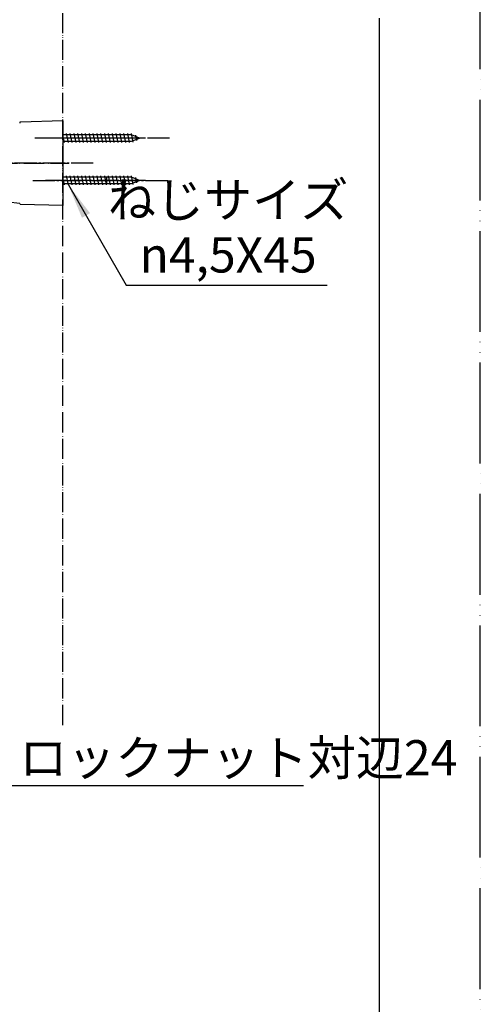
# Model space of a CAD drawing. Units: millimetres. Extents: x 0 to 1050, y 0 to 1485.
# Drawn here: x 821 to 1050, y 253 to 742 of the extents above; entities that cross this region are included whole.
import ezdxf

# ---------------------------------------------------------------- set-up
doc = ezdxf.new("R2010")
doc.units = ezdxf.units.MM
doc.linetypes.add('DASH_CENTER', pattern=[14, 11, -1, 1, -1])
doc.linetypes.add('PHANTOM', pattern=[13, 10, -1, 0, -1, 0, -1])
doc.layers.add('1', color=7, linetype='Continuous')
doc.styles.add('CONVERTER_11', font='MS Mincho.ttf', dxfattribs={"width": 0.89})
doc.styles.add('CONVERTER_12', font='txt.shx', dxfattribs={"width": 0.9})
doc.dimstyles.new('ME10_DIM_11', dxfattribs={"dimtxt": 17.5, "dimasz": 17.5, "dimexe": 5, "dimexo": 0, "dimgap": 5, "dimtad": 1, "dimdsep": 46, "dimtxsty": 'CONVERTER_11', "dimsah": 1, "dimcen": 0.09, "dimclrd": 2, "dimclre": 2, "dimclrt": 7, "dimadec": 0, "dimazin": 0, "dimtfac": 1, "dimtdec": 4, "dimtix": 1, "dimtmove": 0, "dimatfit": 3, "dimfxl": 1, "dimtolj": 1, "dimtzin": 0, "dimarcsym": 0})
doc.dimstyles.get("Standard").update_dxf_attribs({"dimtxt": 0.18, "dimasz": 0.18, "dimexe": 0.18, "dimexo": 0.0625, "dimgap": 0.09, "dimtad": 0, "dimtih": 1, "dimtoh": 1, "dimdec": 4, "dimzin": 0, "dimdsep": 46, "dimtxsty": 'Standard', "dimcen": 0.09, "dimadec": 0, "dimazin": 0, "dimtfac": 1, "dimtdec": 4, "dimtofl": 0, "dimtmove": 0, "dimatfit": 3, "dimfxl": 1, "dimtolj": 1, "dimtzin": 0, "dimarcsym": 0})

# ---------------------------------------------------------------- blocks, each defined once
blk = doc.blocks.new('72-33__11', base_point=(-355.22, 828.3))
at = {"layer": '1', "color": 7, "linetype": 'Continuous'}
for p, q in [((876.93, 812.08), (842.84, 812.08)), ((843.6, 808.23), (842.84, 811.83)), ((845.5, 808.23), (844.55, 812.73)), ((847.4, 808.23), (846.45, 812.73)), ((849.3, 808.23), (848.35, 812.73)), ((851.2, 808.23), (850.25, 812.73)), ((853.1, 808.23), (852.15, 812.73)), ((855, 808.23), (854.05, 812.73)), ((856.9, 808.23), (855.95, 812.73)), ((858.8, 808.23), (857.85, 812.73)), ((860.7, 808.23), (859.75, 812.73)), ((862.6, 808.23), (861.65, 812.73)), ((864.5, 808.23), (863.55, 812.73)), ((866.4, 808.23), (865.45, 812.73)), ((868.3, 808.23), (867.35, 812.73)), ((870.2, 808.23), (869.25, 812.73)), ((872.1, 808.23), (871.15, 812.73)), ((874, 808.23), (873.05, 812.73)), ((875.9, 808.23), (874.95, 812.73)), ((877.74, 808.51), (876.85, 812.73)), ((880.79, 810.48), (876.93, 812.08)), ((879.49, 809.23), (878.92, 811.96)), ((842.84, 808.88), (876.93, 808.88)), ((876.93, 808.88), (880.79, 810.48)), ((876.93, 684.58), (842.84, 684.58)), ((843.6, 680.73), (842.84, 684.33)), ((845.5, 680.73), (844.55, 685.23)), ((847.4, 680.73), (846.45, 685.23)), ((849.3, 680.73), (848.35, 685.23)), ((851.2, 680.73), (850.25, 685.23)), ((853.1, 680.73), (852.15, 685.23)), ((855, 680.73), (854.05, 685.23)), ((856.9, 680.73), (855.95, 685.23)), ((858.8, 680.73), (857.85, 685.23)), ((860.7, 680.73), (859.75, 685.23)), ((862.6, 680.73), (861.65, 685.23)), ((864.5, 680.73), (863.55, 685.23)), ((866.4, 680.73), (865.45, 685.23)), ((868.3, 680.73), (867.35, 685.23)), ((870.2, 680.73), (869.25, 685.23)), ((872.1, 680.73), (871.15, 685.23)), ((874, 680.73), (873.05, 685.23)), ((875.9, 680.73), (874.95, 685.23)), ((877.74, 681.01), (876.85, 685.23)), ((880.79, 682.98), (876.93, 684.58)), ((879.49, 681.73), (878.92, 684.46)), ((842.84, 681.38), (876.93, 681.38)), ((876.93, 681.38), (880.79, 682.98))]:
    blk.add_line(p, q, dxfattribs=at)
at = {"layer": '1', "color": 4, "linetype": 'PHANTOM'}
for p, q in [((883.79, 810.48), (832.79, 810.48)), ((883.79, 682.98), (832.79, 682.98))]:
    blk.add_line(p, q, dxfattribs=at)
blk = doc.blocks.new('85-124', base_point=(3.81, 631.5))
at = {"layer": '1', "color": 7, "linetype": 'Continuous'}
for p, q in [((842.84, 691.48), (821.83, 690.91)), ((842.84, 691.48), (842.84, 688.47)), ((842.84, 688.47), (842.84, 649.48)), ((821.35, 650.43), (815.58, 651.24)), ((842.84, 649.48), (821.83, 650.04))]:
    blk.add_line(p, q, dxfattribs=at)
for centre, start, end in [((821.84, 690.42), 91.5275, 180), ((821.84, 650.54), 192.627, 268.4725)]:
    blk.add_arc(centre, 0.5, start, end, dxfattribs=at)
blk = doc.blocks.new('72-33__12', base_point=(155.85, 791.53))
at = {"layer": '1', "color": 7, "linetype": 'Continuous'}
for p, q in [((845.5, 787.23), (844.55, 791.73)), ((847.4, 787.23), (846.45, 791.73)), ((849.3, 787.23), (848.35, 791.73)), ((851.2, 787.23), (850.25, 791.73)), ((853.1, 787.23), (852.15, 791.73)), ((855, 787.23), (854.05, 791.73)), ((856.9, 787.23), (855.95, 791.73)), ((858.8, 787.23), (857.85, 791.73)), ((860.7, 787.23), (859.75, 791.73)), ((862.6, 787.23), (861.65, 791.73)), ((864.5, 787.23), (863.55, 791.73)), ((866.4, 787.23), (865.45, 791.73)), ((868.3, 787.23), (867.35, 791.73)), ((870.2, 787.23), (869.25, 791.73)), ((872.1, 787.23), (871.15, 791.73)), ((874, 787.23), (873.05, 791.73)), ((875.9, 787.23), (874.95, 791.73)), ((877.74, 787.51), (876.85, 791.73)), ((876.93, 791.08), (842.84, 791.08)), ((843.6, 787.23), (842.84, 790.83)), ((842.84, 787.88), (876.93, 787.88)), ((880.79, 789.48), (876.93, 791.08)), ((876.93, 787.88), (880.79, 789.48)), ((879.49, 788.23), (878.92, 790.96)), ((876.93, 663.58), (842.84, 663.58)), ((843.6, 659.73), (842.84, 663.33)), ((842.84, 660.38), (876.93, 660.38)), ((845.5, 659.73), (844.55, 664.23)), ((847.4, 659.73), (846.45, 664.23)), ((849.3, 659.73), (848.35, 664.23)), ((851.2, 659.73), (850.25, 664.23)), ((853.1, 659.73), (852.15, 664.23)), ((855, 659.73), (854.05, 664.23)), ((856.9, 659.73), (855.95, 664.23)), ((858.8, 659.73), (857.85, 664.23)), ((860.7, 659.73), (859.75, 664.23)), ((862.6, 659.73), (861.65, 664.23)), ((864.5, 659.73), (863.55, 664.23)), ((866.4, 659.73), (865.45, 664.23)), ((868.3, 659.73), (867.35, 664.23)), ((870.2, 659.73), (869.25, 664.23)), ((872.1, 659.73), (871.15, 664.23)), ((874, 659.73), (873.05, 664.23)), ((875.9, 659.73), (874.95, 664.23)), ((877.74, 660.01), (876.85, 664.23)), ((880.79, 661.98), (876.93, 663.58)), ((876.93, 660.38), (880.79, 661.98)), ((879.49, 660.73), (878.92, 663.46))]:
    blk.add_line(p, q, dxfattribs=at)
at = {"layer": '1', "color": 4, "linetype": 'PHANTOM'}
for p, q in [((883.79, 789.48), (832.79, 789.48)), ((883.79, 661.98), (832.79, 661.98))]:
    blk.add_line(p, q, dxfattribs=at)
blk = doc.blocks.new('S32-85', base_point=(-13918.03, -5654.68))
at = {"color": 4, "linetype": 'PHANTOM'}
for p, q in [((783.86, 670.48), (842.34, 670.48)), ((841.55, 670.48), (845.66, 670.48))]:
    blk.add_line(p, q, dxfattribs=at)
at = {"layer": '1', "color": 4, "linetype": 'PHANTOM'}
blk.add_line((864.56, 660.48), (864.56, 663.65), dxfattribs=at)
blk.add_blockref('72-33__11', (-355.22, 828.3))
at = {"layer": '1'}
for name, p in [('85-124', (3.81, 631.5)), ('72-33__12', (155.85, 791.53))]:
    blk.add_blockref(name, p, dxfattribs=at)
blk = doc.blocks.new('開示A4')
at = {"layer": '1', "color": 4, "linetype": 'PHANTOM'}
blk.add_line((210, 0), (210, 297), dxfattribs=at)
at = {"layer": '1', "color": 7, "linetype": 'Continuous'}
blk.add_line((200, 10), (200, 148.5), dxfattribs=at)
blk = doc.blocks.new('*D49')
at = {"layer": '1', "color": 2, "linetype": 'Continuous'}
for p, q in [((728.84, 389.93), (760.52, 358.25)), ((752.84, 389.93), (784.52, 358.25)), ((721.99, 361.78), (756.99, 361.78)), ((756.99, 361.78), (780.99, 361.78)), ((780.99, 361.78), (962.16, 361.78))]:
    blk.add_line(p, q, dxfattribs=at)
at = {"layer": '1', "color": 2}
for points in [[(739.49, 359.48), (739.49, 364.09), (756.99, 361.78)], [(798.49, 364.09), (798.49, 359.48), (780.99, 361.78)]]:
    blk.add_solid(points, dxfattribs=at)
at = {"layer": '1', "color": 7, "insert": (821.11, 366.78), "char_height": 17.5, "attachment_point": 7, "rotation": 0.0001, "line_spacing_factor": 0.454545, "style": 'CONVERTER_11'}
blk.add_mtext('\\C7;ロックナット対辺\\C7;24', dxfattribs=at)

msp = doc.modelspace()

# ---------------------------------------------------------------- linework, layer by layer
at = {"layer": '1', "color": 2, "linetype": 'PHANTOM'}
msp.add_line((842.843, 391.763), (842.843, 1030.198), dxfattribs=at)
at = {"layer": '1', "color": 2, "linetype": 'DASH_CENTER'}
for p, q in [((895.792, 682.975), (827.843, 682.975)), ((857.843, 670.475), (771.343, 670.475)), ((827.843, 661.975), (895.792, 661.975))]:
    msp.add_line(p, q, dxfattribs=at)
at = {"layer": '1', "color": 2}
msp.add_solid([(856.25, 645.722), (852.259, 643.418), (845.504, 659.725)], dxfattribs=at)

# ---------------------------------------------------------------- block references
msp.add_blockref('S32-85', (-13918.029, -5654.684))
at = {"layer": '1', "xscale": 5, "yscale": 5, "zscale": 5}
msp.add_blockref('開示A4', (0, 0), dxfattribs=at)

# ---------------------------------------------------------------- texts
at = {"layer": '1', "color": 7, "char_height": 17.5, "attachment_point": 5}
for s, insert, line_spacing_factor, style in [('ねじサイズ', (924.796, 650), 0.545455, 'CONVERTER_11'), ('{\\Fgdt;n}4,5X45', (924.796, 625), 0.720288, 'CONVERTER_12')]:
    msp.add_mtext(s, dxfattribs=dict(at, insert=insert, line_spacing_factor=line_spacing_factor, style=style))

# ---------------------------------------------------------------- dimensions: what is measured, and where the dimension line sits
at = {"layer": '1'}
dim = msp.add_aligned_dim(p1=(752.843, 389.928), p2=(728.843, 389.928), distance=28.146, dimstyle='ME10_DIM_11', override={"dimpost": 'ロックナット対辺<>'}, dxfattribs=at)
dim.commit()
dim.dimension.update_dxf_attribs({"geometry": '*D49', "text_midpoint": (876.116, 375.532), "oblique_angle": 135, "text_rotation": 0.00014})

# ---------------------------------------------------------------- leaders
at = {"layer": '1', "color": 2, "linetype": 'Continuous', "has_arrowhead": 0}
msp.add_leader([(845.504, 659.725), (874.213, 610), (973.936, 610)], dimstyle='Standard', dxfattribs=at)

doc.saveas('drawing.dxf')
